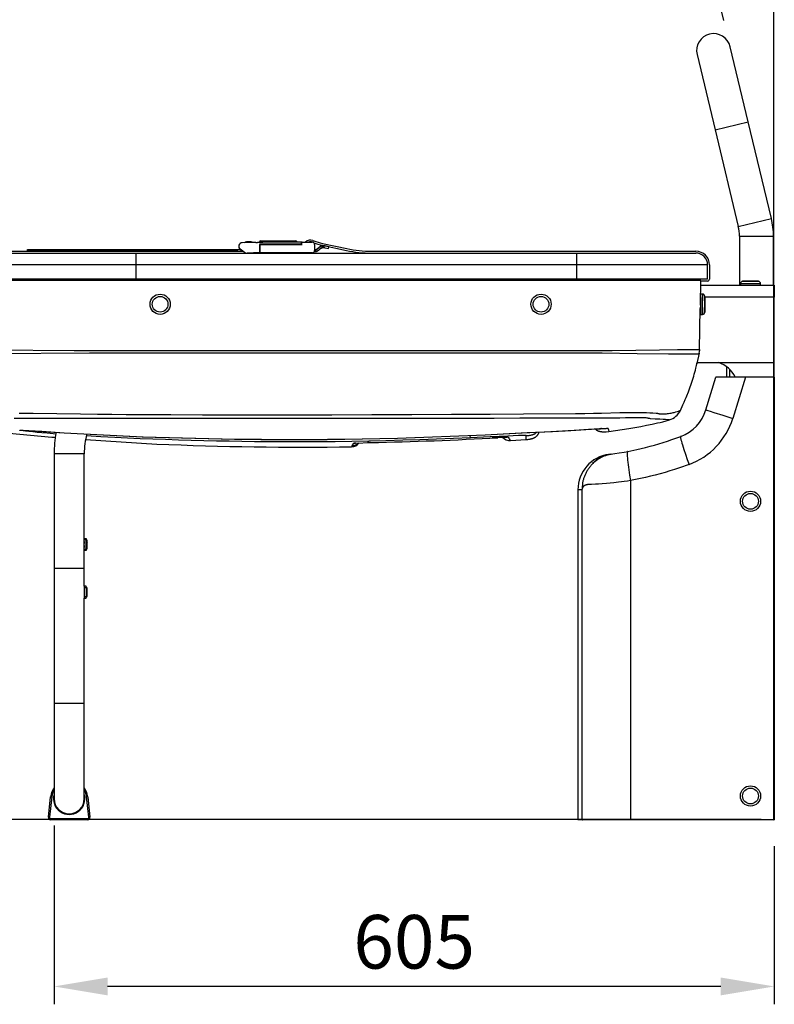
# Model space of a CAD drawing. Extents: x -3840 to 2000, y -300 to 3403.
# Drawn here: x 1266 to 1900, y -155 to 672 of the extents above; entities that cross this region are included whole.
import ezdxf

# ---------------------------------------------------------------- set-up
doc = ezdxf.new("R2010")
doc.units = 0
doc.header["$MEASUREMENT"] = 0
doc.layers.get('DEFPOINTS').update_dxf_attribs({"linetype": 'CONTINUOUS'})
for name, color, linetype in [('DIMENSION_LINES$02_DIMENSI', 1, 'CONTINUOUS'), ('DIMENSION_LINES$03_LINES', 18, 'CONTINUOUS'), ('DIMENSION_LINES$04_SUB_LIN', 4, 'CONTINUOUS')]:
    doc.layers.add(name, color=color, linetype=linetype)
doc.styles.add('_ｭ_ｳ__ｰ繧ｴ繧ｷ繝_け', font='txt')
doc.dimstyles.new('1_15', dxfattribs={"dimtxt": 45, "dimasz": 45, "dimexe": 15, "dimexo": 22.5, "dimgap": 15, "dimtad": 1, "dimtoh": 1, "dimdec": 0, "dimzin": 1, "dimtxsty": '_ｭ_ｳ__ｰ繧ｴ繧ｷ繝_け', "dimcen": 0, "dimazin": 3, "dimtfac": 1, "dimtdec": 4, "dimtix": 1, "dimtmove": 0, "dimatfit": 3, "dimtolj": 1, "dimtzin": 1})

# ---------------------------------------------------------------- blocks, each defined once
blk = doc.blocks.new('*D3')
at = {"layer": 'DEFPOINTS', "color": 0}
for p in [(1869.4, 881.06), (1899.69, 882.25), (1862.91, 649.34), (1899.69, 496.07)]:
    blk.add_point(p, dxfattribs=at)
at = {"layer": 'DIMENSION_LINES$02_DIMENSI', "color": 0}
for p, q in [((1899.69, 904.75), (1899.69, 897.25)), ((1857.65, 671.22), (1806.06, 886.18))]:
    blk.add_line(p, q, dxfattribs=at)
blk.add_arc((1899.69, 496.07), 386.18, 96.68014, 96.81559, dxfattribs=at)
for points in [[(1852.54, 886.91), (1855.18, 872.14), (1809.56, 871.59)], [(1855.2, 872.14), (1854.33, 887.12), (1899.69, 882.25)]]:
    blk.add_solid(points, dxfattribs=at)
at = {"layer": 'DIMENSION_LINES$02_DIMENSI', "color": 0, "insert": (1849.78, 917.88), "char_height": 45, "attachment_point": 5, "rotation": 6.74787, "style": '_ｭ_ｳ__ｰ繧ｴ繧ｷ繝_け'}
blk.add_mtext('\\A1;13%%d', dxfattribs=at)
blk = doc.blocks.new('*D30')
at = {"layer": 'DEFPOINTS', "color": 0}
for p in [(1900, 750), (1900, 750), (1164, 466)]:
    blk.add_point(p, dxfattribs=at)
at = {"layer": 'DIMENSION_LINES$02_DIMENSI', "color": 0}
for p, q in [((1900, 772.5), (1900, 765)), ((1164, 488.5), (1164, 765)), ((1209, 750), (1855, 750))]:
    blk.add_line(p, q, dxfattribs=at)
for points in [[(1209, 757.5), (1209, 742.5), (1164, 750)], [(1855, 742.5), (1855, 757.5), (1900, 750)]]:
    blk.add_solid(points, dxfattribs=at)
at = {"layer": 'DIMENSION_LINES$02_DIMENSI', "color": 0, "insert": (1532, 787.5), "char_height": 45, "attachment_point": 5, "style": '_ｭ_ｳ__ｰ繧ｴ繧ｷ繝_け'}
blk.add_mtext('\\A1;740', dxfattribs=at)
blk = doc.blocks.new('*D31')
at = {"layer": 'DEFPOINTS', "color": 0}
for p in [(1294.89, 17.69), (1900, 0.3), (1294.89, -140)]:
    blk.add_point(p, dxfattribs=at)
at = {"layer": 'DIMENSION_LINES$02_DIMENSI', "color": 0}
for p, q in [((1294.89, -4.81), (1294.89, -155)), ((1900, -22.2), (1900, -155)), ((1855, -140), (1339.89, -140))]:
    blk.add_line(p, q, dxfattribs=at)
for points in [[(1339.89, -132.5), (1339.89, -147.5), (1294.89, -140)], [(1855, -147.5), (1855, -132.5), (1900, -140)]]:
    blk.add_solid(points, dxfattribs=at)
at = {"layer": 'DIMENSION_LINES$02_DIMENSI', "color": 0, "insert": (1597.44, -102.5), "char_height": 45, "attachment_point": 5, "style": '_ｭ_ｳ__ｰ繧ｴ繧ｷ繝_け'}
blk.add_mtext('\\A1;605', dxfattribs=at)

msp = doc.modelspace()

# ---------------------------------------------------------------- linework, layer by layer
at = {"layer": 'DIMENSION_LINES$03_LINES'}
for p, q in [((1899.69, 20.72), (1899.69, 1100)), ((1878.07, 586.13), (1862.91, 649.34)), ((1835.09, 642.66), (1850.26, 579.46)), ((1850.26, 579.46), (1869.71, 498.42)), ((1897.52, 505.09), (1878.07, 586.13)), ((1870.7, 490.08), (1870.7, 449)), ((1899.3, 449), (1899.3, 490.08)), ((1460.36, 485.37), (1456.7, 485.37)), ((1457, 485.19), (1457, 485.19)), ((1459, 485.19), (1459, 485.19)), ((1464.46, 484.91), (1465.68, 484.93)), ((1467.5, 484.96), (1467.5, 485.19)), ((1502.3, 483.39), (1467.56, 483.39)), ((1467.8, 483.39), (1467.8, 477.19)), ((1467.8, 477.19), (1467.8, 483.19)), ((1467.8, 483.19), (1503.3, 483.19)), ((1468.5, 486.19), (1469.5, 486.19)), ((1469.5, 486.19), (1497, 486.19)), ((1497, 486.19), (1498, 486.19)), ((1502.8, 484.19), (1502.8, 484.69)), ((1502.8, 484.68), (1502.8, 484.18)), ((1502.8, 483.19), (1502.8, 484.19)), ((1502.8, 484.18), (1502.8, 483.89)), ((1503.3, 485.19), (1511.8, 485.19)), ((1512.37, 486.58), (1513.01, 486.31)), ((1513.8, 483.19), (1513.8, 478.19)), ((1520.08, 482.65), (1540.62, 478.23)), ((1522.38, 480.52), (1525.52, 479.84)), ((1525.84, 481.31), (1522.7, 481.98)), ((1525.52, 479.84), (1525.84, 481.31)), ((1174, 477.5), (1453.68, 477.5)), ((1174, 476), (1364, 476)), ((1272.59, 477.6), (1272.59, 479.1)), ((1272.59, 479.1), (1449.64, 479.1)), ((1449.64, 477.6), (1272.59, 477.6)), ((1364, 476), (1734, 476)), ((1454.72, 476.75), (1451.25, 479.25)), ((1467.8, 477.19), (1467.8, 476.19)), ((1467.8, 476.19), (1467.8, 477.19)), ((1511.8, 476.19), (1467.8, 476.19)), ((1734, 476), (1834, 476)), ((1844, 454), (1844, 466)), ((1845.5, 466), (1845.5, 454)), ((1364, 454), (1164, 454)), ((1278, 453), (1278, 454)), ((1734, 454), (1364, 454)), ((1389, 453), (1389, 454)), ((1439, 453), (1439, 454)), ((1499, 453), (1499, 454)), ((1579, 454), (1579, 453)), ((1619, 453), (1619, 454)), ((1629, 453), (1629, 454)), ((1679, 453), (1679, 454)), ((1700.5, 453), (1700.5, 454)), ((1844, 454), (1734, 454)), ((1750.5, 454), (1750.5, 453)), ((1793, 453), (1793, 454)), ((1795, 453), (1795, 454)), ((1813, 453), (1813, 454)), ((1837.89, 432.34), (1838.25, 453)), ((1838.18, 449), (1900, 449)), ((1844, 452.5), (1838.24, 452.5)), ((1871.5, 450.32), (1871.5, 449)), ((1888.5, 449), (1888.5, 450.32)), ((1900, 449), (1900, 439)), ((1838, 438.78), (1838, 424.5)), ((1839.32, 441.5), (1838.05, 441.5)), ((1839.62, 441.5), (1839.32, 441.5)), ((1900, 384.3), (1900, 439)), ((1837.89, 432.34), (1837.84, 429.5)), ((1838, 436.3), (1837.96, 436.26)), ((1837.24, 394.95), (1837.84, 429.32)), ((1837.85, 429.85), (1838, 429.7)), ((1838, 424.5), (1839.32, 424.5)), ((1839.32, 424.5), (1839.62, 424.5)), ((1836.98, 391.98), (1834.77, 383.3)), ((1837.22, 394.13), (1837.22, 394.01)), ((1834.68, 383), (1834.77, 383.3)), ((1834.68, 383), (1834.91, 383)), ((1834.99, 383.3), (1834.91, 383)), ((1834.94, 384), (1899.7, 384)), ((1834.99, 383.3), (1835.15, 384)), ((1860, 372), (1860, 380.5)), ((1900, 371.7), (1900, 384.3)), ((1842.58, 344.44), (1850.94, 371.79)), ((1851.22, 372), (1875.9, 372)), ((1875.9, 372), (1899.7, 372)), ((1900, 371.7), (1900, 0.3)), ((1272.5, 326.96), (1303.41, 325.05)), ((1657.07, 323.36), (1657.06, 323.35)), ((1702.4, 325.6), (1746.46, 328.06)), ((1321.37, 319.42), (1381.23, 315.62)), ((1548.07, 316.46), (1560.68, 316.86)), ((1560.68, 316.86), (1558.25, 316.8)), ((1671.93, 321.12), (1662.89, 320.68)), ((1667.81, 320.95), (1675.52, 321.3)), ((1678.36, 318.49), (1691.44, 319.42)), ((1294.89, 307.45), (1294.89, 211.19)), ((1320.29, 236.19), (1320.29, 307.45)), ((1762.91, 307.17), (1764.22, 307.35)), ((1735, 277.2), (1735, 0.3)), ((1320.29, 233.19), (1320.2, 233.19)), ((1320.29, 236.19), (1321.89, 236.19)), ((1320.29, 235.19), (1320.29, 236.19)), ((1321.89, 235.19), (1320.29, 235.19)), ((1320.29, 227.19), (1320.29, 235.19)), ((1321.89, 236.19), (1321.89, 235.19)), ((1322.39, 235.19), (1321.89, 235.19)), ((1321.89, 227.19), (1321.89, 235.19)), ((1322.79, 234.49), (1322.39, 235.19)), ((1322.39, 233.65), (1322.39, 235.19)), ((1322.39, 227.19), (1322.39, 233.65)), ((1322.79, 233.23), (1322.79, 234.49)), ((1322.79, 227.88), (1322.79, 233.23)), ((1320.2, 229.19), (1320.29, 229.19)), ((1320.29, 227.19), (1321.89, 227.19)), ((1320.29, 226.19), (1320.29, 227.19)), ((1320.29, 211.19), (1320.29, 226.19)), ((1321.89, 226.19), (1320.29, 226.19)), ((1321.89, 227.19), (1322.39, 227.19)), ((1321.89, 227.19), (1321.89, 226.19)), ((1322.39, 227.19), (1322.79, 227.88)), ((1294.89, 211.19), (1294.89, 97.69)), ((1320.29, 211.19), (1294.89, 211.19)), ((1320.29, 196.19), (1320.29, 211.19)), ((1320.29, 193.19), (1320.25, 193.19)), ((1320.29, 196.19), (1320.29, 195.19)), ((1321.89, 196.19), (1320.29, 196.19)), ((1320.29, 195.19), (1320.29, 187.19)), ((1320.29, 195.19), (1321.89, 195.19)), ((1321.89, 195.19), (1321.89, 196.19)), ((1322.39, 195.19), (1321.89, 195.19)), ((1321.89, 195.19), (1321.89, 187.19)), ((1322.79, 194.49), (1322.39, 195.19)), ((1322.39, 189.94), (1322.39, 195.19)), ((1322.79, 190.16), (1322.79, 194.49)), ((1320.25, 189.19), (1320.29, 189.19)), ((1321.89, 187.19), (1320.29, 187.19)), ((1320.29, 187.19), (1320.29, 186.19)), ((1320.29, 97.69), (1320.29, 186.19)), ((1320.29, 186.19), (1321.89, 186.19)), ((1321.89, 187.19), (1322.39, 187.19)), ((1321.89, 186.19), (1321.89, 187.19)), ((1322.39, 187.19), (1322.39, 189.94)), ((1322.39, 187.19), (1322.79, 187.88)), ((1322.79, 187.88), (1322.79, 190.16)), ((1294.89, 97.69), (1294.89, 17.69)), ((1320.29, 17.69), (1320.29, 97.69)), ((1290.1, 2.21), (1291.98, 19.4)), ((1323.19, 19.4), (1325.08, 2.21)), ((1888.96, 0.3), (-1000, 0.3)), ((1738.76, 0), (1735.3, 0)), ((1779.29, 0), (1738.76, 0)), ((1899.7, 0), (1779.29, 0)), ((1900, 0), (1899.7, 0)), ((1900, 0.3), (1900, 0)), ((1323.09, -0.01), (1292.09, -0.01))]:
    msp.add_line(p, q, dxfattribs=at)
for points in [[(1522.38, 480.52), (1521.8, 480.6), (1521.6, 480.63), (1521.41, 480.64), (1521.31, 480.65), (1521.21, 480.65), (1521.12, 480.65), (1521.02, 480.65), (1520.92, 480.65), (1520.82, 480.64), (1520.75, 480.63), (1520.68, 480.63), (1520.61, 480.62), (1520.54, 480.61), (1520.47, 480.59), (1520.4, 480.58), (1520.33, 480.56), (1520.26, 480.55), (1520.19, 480.53), (1520.12, 480.51), (1520.05, 480.49), (1519.98, 480.47), (1519.92, 480.44), (1519.85, 480.42), (1519.78, 480.39), (1519.72, 480.36), (1519.65, 480.34), (1519.59, 480.31), (1519.46, 480.25), (1519.34, 480.18), (1519.22, 480.11), (1519.1, 480.04), (1518.98, 479.96), (1518.87, 479.88), (1518.76, 479.8), (1518.63, 479.71), (1518.5, 479.61), (1518.26, 479.41), (1517.2, 478.52), (1516.9, 478.28), (1516.74, 478.17), (1516.59, 478.06), (1516.4, 477.93), (1516.21, 477.81), (1516.11, 477.75), (1516.01, 477.7), (1515.91, 477.64), (1515.81, 477.59), (1515.71, 477.54), (1515.61, 477.5), (1515.51, 477.46), (1515.4, 477.42), (1515.35, 477.4), (1515.3, 477.38), (1515.24, 477.37), (1515.19, 477.35), (1515.14, 477.34), (1515.08, 477.33), (1515.03, 477.31), (1514.98, 477.3), (1514.9, 477.29), (1514.83, 477.28), (1514.75, 477.27), (1514.67, 477.27), (1514.6, 477.26), (1514.52, 477.26), (1514.37, 477.26), (1514.21, 477.26), (1513.74, 477.29)], [(1513.74, 477.29), (1514.21, 477.26), (1514.37, 477.26), (1514.52, 477.26), (1514.6, 477.26), (1514.67, 477.27), (1514.75, 477.27), (1514.83, 477.28), (1514.9, 477.29), (1514.98, 477.3), (1515.03, 477.31), (1515.08, 477.33), (1515.14, 477.34), (1515.19, 477.35), (1515.24, 477.37), (1515.3, 477.38), (1515.35, 477.4), (1515.4, 477.42), (1515.51, 477.46), (1515.61, 477.5), (1515.71, 477.54), (1515.81, 477.59), (1515.91, 477.64), (1516.01, 477.7), (1516.11, 477.75), (1516.21, 477.81), (1516.4, 477.93), (1516.59, 478.06), (1516.74, 478.17), (1516.9, 478.28), (1517.2, 478.52), (1518.26, 479.41), (1518.5, 479.61), (1518.63, 479.71), (1518.76, 479.8), (1518.87, 479.88), (1518.98, 479.96), (1519.1, 480.04), (1519.22, 480.11), (1519.34, 480.18), (1519.46, 480.25), (1519.59, 480.31), (1519.65, 480.34), (1519.72, 480.36), (1519.78, 480.39), (1519.85, 480.42), (1519.92, 480.44), (1519.98, 480.47), (1520.05, 480.49), (1520.12, 480.51), (1520.19, 480.53), (1520.26, 480.55), (1520.33, 480.56), (1520.4, 480.58), (1520.47, 480.59), (1520.54, 480.61), (1520.61, 480.62), (1520.68, 480.63), (1520.75, 480.63), (1520.82, 480.64), (1520.92, 480.65), (1521.02, 480.65), (1521.12, 480.65), (1521.21, 480.65), (1521.31, 480.65), (1521.41, 480.64), (1521.6, 480.63), (1521.8, 480.6), (1522.38, 480.52)], [(1522.7, 481.98), (1522.11, 482.06), (1521.82, 482.1), (1521.53, 482.12), (1521.38, 482.13), (1521.23, 482.14), (1521.09, 482.14), (1520.94, 482.14), (1520.8, 482.13), (1520.65, 482.13), (1520.51, 482.11), (1520.36, 482.1), (1520.25, 482.08), (1520.14, 482.06), (1520.02, 482.03), (1519.91, 482.01), (1519.8, 481.98), (1519.69, 481.95), (1519.58, 481.91), (1519.47, 481.88), (1519.36, 481.84), (1519.25, 481.79), (1519.14, 481.75), (1519.03, 481.7), (1518.93, 481.65), (1518.82, 481.6), (1518.72, 481.55), (1518.62, 481.49), (1518.53, 481.44), (1518.44, 481.39), (1518.26, 481.28), (1518.08, 481.16), (1517.91, 481.04), (1517.74, 480.91), (1517.57, 480.78), (1516.14, 479.6), (1515.91, 479.42), (1515.79, 479.34), (1515.67, 479.26), (1515.55, 479.18), (1515.42, 479.1), (1515.3, 479.03), (1515.18, 478.96), (1515.12, 478.93), (1515.06, 478.9), (1515, 478.87), (1514.94, 478.84), (1514.87, 478.82), (1514.81, 478.8), (1514.78, 478.79), (1514.75, 478.78), (1514.71, 478.77), (1514.68, 478.76), (1514.65, 478.75), (1514.62, 478.74), (1514.58, 478.74), (1514.55, 478.73), (1514.52, 478.73), (1514.49, 478.72), (1514.45, 478.72), (1514.42, 478.72), (1514.37, 478.71), (1514.33, 478.71), (1514.28, 478.71), (1514.24, 478.71), (1514.05, 478.72)], [(1514.05, 478.72), (1514.24, 478.71), (1514.28, 478.71), (1514.33, 478.71), (1514.37, 478.71), (1514.42, 478.72), (1514.45, 478.72), (1514.49, 478.72), (1514.52, 478.73), (1514.55, 478.73), (1514.58, 478.74), (1514.62, 478.74), (1514.65, 478.75), (1514.68, 478.76), (1514.71, 478.77), (1514.75, 478.78), (1514.78, 478.79), (1514.81, 478.8), (1514.87, 478.82), (1514.94, 478.84), (1515, 478.87), (1515.06, 478.9), (1515.12, 478.93), (1515.18, 478.96), (1515.3, 479.03), (1515.42, 479.1), (1515.55, 479.18), (1515.67, 479.26), (1515.79, 479.34), (1515.91, 479.42), (1516.14, 479.6), (1517.57, 480.78), (1517.74, 480.91), (1517.91, 481.04), (1518.08, 481.16), (1518.26, 481.28), (1518.44, 481.39), (1518.53, 481.44), (1518.62, 481.49), (1518.72, 481.55), (1518.82, 481.6), (1518.93, 481.65), (1519.03, 481.7), (1519.14, 481.75), (1519.25, 481.79), (1519.36, 481.84), (1519.47, 481.88), (1519.58, 481.91), (1519.69, 481.95), (1519.8, 481.98), (1519.91, 482.01), (1520.02, 482.03), (1520.14, 482.06), (1520.25, 482.08), (1520.36, 482.1), (1520.51, 482.11), (1520.65, 482.13), (1520.8, 482.13), (1520.94, 482.14), (1521.09, 482.14), (1521.23, 482.14), (1521.38, 482.13), (1521.53, 482.12), (1521.82, 482.1), (1522.11, 482.06), (1522.7, 481.98)], [(1838.25, 453), (1838.25, 453), (1838.25, 453), (1838.27, 453), (1838.27, 453), (1169.75, 453), (1169.75, 453), (1169.75, 453), (1169.75, 453), (1169.75, 453), (1169.75, 453), (1169.75, 453)], [(1242.39, 394.7), (1311.89, 394.24), (1337.73, 394.11), (1364.21, 394.04), (1736.96, 394.04), (1746.06, 394.09), (1763.88, 394.27), (1803.65, 394.78), (1818.75, 394.93), (1824.82, 394.97), (1829.71, 394.98), (1835.63, 394.95), (1837.18, 394.92), (1837.2, 394.92), (1837.21, 394.92), (1837.22, 394.92), (1837.22, 394.92), (1837.22, 394.92), (1837.23, 394.92), (1837.23, 394.92), (1837.23, 394.92), (1837.23, 394.92), (1837.23, 394.92), (1837.23, 394.92), (1837.24, 394.92), (1837.24, 394.92), (1837.24, 394.91), (1837.24, 394.91), (1837.24, 394.91), (1837.24, 394.91), (1837.24, 394.91), (1837.24, 394.91), (1837.24, 394.91), (1837.24, 394.91), (1837.24, 394.91), (1837.24, 394.91), (1837.24, 394.91), (1837.24, 394.91), (1837.24, 394.91), (1837.24, 394.91), (1837.24, 394.91), (1837.24, 394.91), (1837.24, 394.91), (1837.24, 394.91), (1837.25, 394.91), (1837.25, 394.91), (1837.25, 394.91), (1837.25, 394.91), (1837.25, 394.91), (1837.25, 394.91), (1837.25, 394.91), (1837.25, 394.91), (1837.25, 394.91), (1837.25, 394.91), (1837.25, 394.91), (1837.25, 394.91), (1837.25, 394.91), (1837.25, 394.91), (1837.25, 394.91), (1837.25, 394.91), (1837.25, 394.91), (1837.25, 394.91), (1837.25, 394.91), (1837.25, 394.91), (1837.25, 394.9), (1837.25, 394.9), (1837.25, 394.9), (1837.25, 394.9), (1837.25, 394.9), (1837.25, 394.9), (1837.25, 394.9), (1837.25, 394.9), (1837.25, 394.9), (1837.25, 394.9), (1837.25, 394.9), (1837.25, 394.9), (1837.25, 394.9), (1837.25, 394.9), (1837.25, 394.9), (1837.25, 394.9), (1837.25, 394.9), (1837.25, 394.9), (1837.25, 394.9), (1837.25, 394.9), (1837.25, 394.9), (1837.25, 394.9), (1837.25, 394.9), (1837.25, 394.9), (1837.25, 394.9), (1837.24, 394.89), (1837.24, 394.89), (1837.24, 394.89), (1837.24, 394.88), (1837.24, 394.88), (1837.24, 394.88), (1837.24, 394.88), (1837.24, 394.88), (1837.23, 394.88), (1837.23, 394.88), (1837.23, 394.88), (1837.23, 394.88), (1837.23, 394.87), (1837.23, 394.87), (1837.23, 394.87), (1837.23, 394.87), (1837.23, 394.87), (1837.23, 394.87), (1837.23, 394.87), (1837.23, 394.87), (1837.23, 394.87), (1837.23, 394.87), (1837.23, 394.87), (1837.23, 394.87), (1837.23, 394.87), (1837.23, 394.86), (1837.23, 394.86), (1837.23, 394.86), (1837.23, 394.86), (1837.23, 394.86), (1837.23, 394.86), (1837.23, 394.86), (1837.23, 394.86), (1837.23, 394.84), (1837.23, 394.84), (1837.24, 394.84), (1837.24, 394.84), (1837.24, 394.84), (1837.24, 394.83), (1837.24, 394.83), (1837.24, 394.83), (1837.24, 394.82), (1837.23, 394.8), (1837.23, 394.61), (1837.23, 394.48)], [(1836.98, 391.98), (1836.94, 391.9), (1836.92, 391.85), (1836.89, 391.8), (1836.86, 391.75), (1836.83, 391.7), (1836.8, 391.64), (1836.76, 391.58), (1836.71, 391.52), (1836.67, 391.45), (1836.62, 391.38), (1836.56, 391.31), (1836.5, 391.24), (1836.5, 391.24), (1836.5, 391.24), (1836.5, 391.23), (1836.49, 391.23), (1836.49, 391.23), (1836.49, 391.23), (1836.49, 391.23), (1836.48, 391.22), (1836.48, 391.22), (1836.47, 391.21), (1836.47, 391.21), (1836.47, 391.21), (1836.47, 391.21), (1836.47, 391.21), (1836.47, 391.21), (1836.47, 391.21), (1836.47, 391.21), (1836.47, 391.21), (1836.47, 391.21), (1836.47, 391.21), (1836.47, 391.21), (1836.47, 391.21), (1836.47, 391.21), (1836.47, 391.2), (1836.47, 391.2), (1836.46, 391.2), (1836.46, 391.2), (1836.46, 391.2), (1836.46, 391.2), (1836.46, 391.2), (1836.46, 391.2), (1836.46, 391.2), (1836.46, 391.2), (1836.46, 391.2), (1836.46, 391.2), (1836.46, 391.2), (1836.46, 391.2), (1836.46, 391.2), (1836.46, 391.2), (1836.46, 391.2), (1836.46, 391.2), (1836.46, 391.19), (1836.46, 391.19), (1836.46, 391.19), (1836.46, 391.19), (1836.46, 391.19), (1836.46, 391.19), (1836.46, 391.19), (1836.46, 391.19), (1836.46, 391.19), (1836.46, 391.19), (1836.46, 391.19), (1836.46, 391.19), (1836.46, 391.19), (1836.46, 391.19), (1836.46, 391.18), (1836.46, 391.18), (1836.46, 391.18), (1836.46, 391.18), (1836.46, 391.18), (1836.46, 391.18), (1836.46, 391.18), (1836.46, 391.18), (1836.46, 391.18), (1836.46, 391.18), (1836.46, 391.18), (1836.46, 391.18), (1836.46, 391.18), (1836.46, 391.18), (1836.46, 391.18), (1836.46, 391.18), (1836.46, 391.18), (1836.46, 391.18), (1836.46, 391.18), (1836.46, 391.18), (1836.46, 391.18), (1836.46, 391.18), (1836.46, 391.18), (1836.46, 391.18), (1836.46, 391.18), (1836.46, 391.18), (1836.46, 391.18), (1836.46, 391.18), (1836.46, 391.18), (1836.46, 391.18), (1836.46, 391.18), (1836.46, 391.18), (1836.46, 391.18), (1836.46, 391.18), (1836.46, 391.18), (1836.45, 391.18), (1836.45, 391.18), (1836.45, 391.18), (1836.45, 391.18), (1836.45, 391.17), (1836.45, 391.17), (1836.45, 391.17), (1836.45, 391.17), (1836.45, 391.17), (1836.45, 391.17), (1836.44, 391.17), (1836.44, 391.17), (1836.44, 391.17), (1836.43, 391.17), (1836.43, 391.17), (1836.42, 391.17), (1836.41, 391.17), (1836.4, 391.17), (1836.37, 391.17), (1832.6, 391.14), (1824.09, 391.14), (1811.13, 391.22), (1784.79, 391.49), (1755.46, 391.81), (1738.41, 391.92), (1667.03, 391.93), (1363.79, 391.93), (1350.98, 391.91), (1324.73, 391.81), (1242.79, 391.35)], [(1821.06, 343.88), (1823.19, 348.4), (1824.23, 350.68), (1825.23, 352.97), (1825.9, 354.57), (1826.55, 356.17), (1827.8, 359.41), (1828.98, 362.68), (1830.13, 365.97), (1831.22, 369.26), (1832.27, 372.57), (1832.76, 374.23), (1833.24, 375.9), (1833.69, 377.59), (1834.11, 379.28), (1834.66, 381.63), (1835.18, 384)], [(1760.87, 326.24), (1766.71, 327.02), (1772.18, 327.81), (1777.64, 328.66), (1782.8, 329.51), (1787.94, 330.43), (1792.74, 331.35), (1797.52, 332.33), (1799.71, 332.8), (1801.89, 333.3), (1804.07, 333.82), (1806.23, 334.37), (1809.05, 335.15), (1811.85, 335.96)], [(1303.39, 325.05), (1325.18, 323.79), (1336.08, 323.2), (1346.98, 322.66), (1357.97, 322.18), (1368.96, 321.76), (1379.95, 321.38), (1390.94, 321.04), (1402.04, 320.72), (1413.14, 320.43), (1424.24, 320.18), (1435.34, 319.96), (1446.46, 319.77), (1457.59, 319.62), (1468.71, 319.51), (1479.83, 319.44), (1494.63, 319.4), (1509.43, 319.43), (1524.23, 319.53), (1539.03, 319.69), (1553.8, 319.91), (1568.56, 320.2), (1583.32, 320.56), (1598.08, 321), (1612.83, 321.51), (1627.58, 322.08), (1657.07, 323.33)], [(1657.06, 323.37), (1692.33, 325.15), (1713.62, 326.21), (1728.94, 327.05), (1749.89, 328.26), (1754, 328.48), (1754.04, 328.48), (1754.06, 328.48), (1754.07, 328.48), (1754.07, 328.48), (1754.08, 328.48), (1754.08, 328.49), (1754.09, 328.49), (1754.09, 328.49), (1754.09, 328.49), (1754.09, 328.49), (1754.09, 328.49), (1754.09, 328.49), (1754.09, 328.49), (1754.09, 328.49), (1754.09, 328.49), (1754.09, 328.49), (1754.1, 328.49), (1754.1, 328.49), (1754.1, 328.49), (1754.1, 328.49), (1754.1, 328.49), (1754.1, 328.49), (1754.1, 328.49), (1754.1, 328.49), (1754.1, 328.49), (1754.1, 328.49), (1754.1, 328.49), (1754.1, 328.49), (1754.1, 328.49), (1754.1, 328.49), (1754.1, 328.49), (1754.1, 328.49), (1754.1, 328.49), (1754.1, 328.49), (1754.1, 328.49), (1754.1, 328.49), (1754.1, 328.49), (1754.1, 328.49), (1754.1, 328.49), (1754.1, 328.49), (1754.1, 328.49), (1754.1, 328.49), (1754.1, 328.49), (1754.1, 328.49), (1754.1, 328.49), (1754.1, 328.49), (1754.1, 328.49), (1754.1, 328.49), (1754.1, 328.49), (1754.1, 328.49), (1754.1, 328.49), (1754.1, 328.49), (1754.1, 328.49), (1754.1, 328.49), (1754.1, 328.49), (1754.1, 328.49), (1754.1, 328.5), (1754.1, 328.5), (1754.1, 328.5), (1754.1, 328.5), (1754.1, 328.5), (1754.1, 328.5), (1754.1, 328.5), (1754.1, 328.5), (1754.1, 328.5), (1754.1, 328.5), (1754.1, 328.5), (1754.1, 328.5), (1754.1, 328.5), (1754.1, 328.5), (1754.1, 328.5), (1754.1, 328.5), (1754.09, 328.5), (1754.09, 328.5), (1754.09, 328.5), (1754.09, 328.5)], [(1691.43, 319.39), (1692.99, 319.52), (1693.77, 319.61), (1694.16, 319.66), (1694.55, 319.72), (1694.86, 319.78), (1695.17, 319.84), (1695.49, 319.9), (1695.8, 319.98), (1696.11, 320.06), (1696.42, 320.15), (1696.72, 320.24), (1697.02, 320.34), (1697.25, 320.43), (1697.47, 320.51), (1697.69, 320.6), (1697.91, 320.7), (1698.12, 320.8), (1698.33, 320.9), (1698.55, 321.01), (1698.75, 321.13), (1698.9, 321.21), (1699.04, 321.3), (1699.19, 321.39), (1699.33, 321.49), (1699.47, 321.58), (1699.6, 321.68), (1699.74, 321.78), (1699.87, 321.89), (1700.03, 322.02), (1700.19, 322.16), (1700.34, 322.31), (1700.49, 322.46), (1700.64, 322.61), (1700.79, 322.77), (1700.93, 322.93), (1701.06, 323.09), (1701.25, 323.32), (1701.43, 323.55), (1701.51, 323.68), (1701.6, 323.8), (1701.68, 323.92), (1701.76, 324.04), (1701.83, 324.17), (1701.9, 324.3), (1701.97, 324.43), (1702.04, 324.56), (1702.1, 324.69), (1702.15, 324.82), (1702.21, 324.96), (1702.26, 325.1), (1702.3, 325.22), (1702.4, 325.6)], [(1749.59, 328.24), (1750.08, 327.8), (1750.2, 327.7), (1750.32, 327.6), (1750.45, 327.5), (1750.58, 327.4), (1750.72, 327.31), (1750.86, 327.22), (1751, 327.13), (1751.14, 327.05), (1751.29, 326.97), (1751.44, 326.9), (1751.59, 326.83), (1751.74, 326.76), (1751.9, 326.7), (1752.05, 326.64), (1752.21, 326.58), (1752.37, 326.52), (1752.69, 326.42), (1753.01, 326.33), (1753.22, 326.27), (1753.44, 326.22), (1753.88, 326.13), (1754.32, 326.05), (1754.76, 325.99), (1755.2, 325.94), (1755.64, 325.9), (1756.09, 325.88), (1756.53, 325.87), (1757.07, 325.87), (1757.62, 325.89), (1758.16, 325.93), (1758.7, 325.97), (1760.87, 326.22)], [(1776.91, 309.46), (1784.4, 311.04), (1788.14, 311.87), (1791.87, 312.75), (1795.6, 313.69), (1799.32, 314.69), (1803.02, 315.76), (1806.7, 316.89), (1810.37, 318.08), (1814.04, 319.33), (1821.34, 321.88)], [(1762.91, 307.17), (1762.68, 307.14), (1762.68, 307.14), (1765.93, 307.6), (1769.65, 308.18), (1773.84, 308.9), (1776.91, 309.46)]]:
    msp.add_lwpolyline(points, dxfattribs=at)
msp.add_lwpolyline([(1520.39, 484.12), (1540.94, 479.7, 0.052984), (1561.64, 477.5), (1834, 477.5)], format="xyb", dxfattribs=at)
msp.add_polyline3d([(1735, 0.3, 0), (1735, 0.3, 0), (1735, 0.3, 0), (1735, 0.3, 0)], dxfattribs=at)
for centre in [(1384, 433), (1704, 433), (1880, 267.5), (1880, 20)]:
    msp.add_circle(centre, 8.5, dxfattribs=at)
for centre, radius, start, end in [((1849, 646), 14.3, 13.49573, 193.49573), ((1835, 490.08), 64.3, 0, 13.49573), ((1835, 490.08), 35.7, 0, 13.49573), ((1453, 481.69), 3, 91.28546, 234.24399), ((1497.8, -1514.81), 2000, 90.95512, 91.28546), ((1456.7, 482.17), 3.2, 90, 126.9223), ((1460.36, 482.23), 3.14, 57.25123, 90), ((1497.83, -1519.07), 2004.26, 89.87216, 90.91894), ((1468.5, 485.19), 1, 90, 180), ((1498, 485.19), 1, 0, 90), ((1502.3, 484.68), 0.5, 0, 89.87105), ((1502.3, 483.89), 0.5, 270, 0), ((1503.3, 484.69), 0.5, 90, 180), ((1510.29, 481.48), 5.5, 67.86819, 137.64773), ((1510.29, 481.48), 4, 67.86819, 112.13181), ((1511.8, 483.19), 2, 0, 90), ((1530.79, 532.51), 49.5, 248.95133, 257.86827), ((1530.79, 532.51), 51, 249.76944, 257.86827), ((1449.64, 482.64), 3.54, 270, 293.72245), ((1449.64, 482.64), 5.04, 270, 303.23536), ((1453.69, 481.9), 5.9, 270, 288.26958), ((1457.05, 480), 4, 234.24399, 271.17014), ((1497.8, -1514.81), 1991.23, 90.86326, 91.17014), ((1511.8, 478.19), 2, 270, 0), ((1561.64, 576), 100, 257.86827, 270), ((1834, 466), 11.5, 360, 90), ((1834, 466), 10, 0, 90), ((1844, 454), 1.5, 269.99999, 0), ((1873.5, 450.32), 2, 93.1283, 180), ((1880, 331.39), 121.11, 86.8717, 93.1283), ((1886.5, 450.32), 2, 0, 86.8717), ((1839.32, 439.5), 2, 3.1283, 90), ((1839.62, 439.5), 2, 3.1283, 90), ((1720.39, 433), 121.11, 356.8717, 3.1283), ((1720.69, 433), 121.11, 356.8717, 3.1283), ((1839.32, 426.5), 2, 270, 356.8717), ((1839.62, 426.5), 2, 270, 356.8717), ((1829.22, 393.94), 8, 345.8286, 0.46918), ((1845, 360.5), 25, 27.5942, 70.05156), ((1899.7, 384.3), 0.3, 270.05785, 359.94073), ((1851.22, 371.7), 0.3, 90.0067, 162.99918), ((1899.7, 371.7), 0.3, 0, 90), ((1807.62, 350.3), 15, 286.44115, 334.49335), ((1809.1, 354.68), 35, 290.45529, 342.99995), ((1398.83, 1730.09), 1412.58, 263.88095, 265.82482), ((1387.59, 307.45), 92.7, 168.8493, 180), ((1387.59, 307.45), 67.3, 165.72665, 180), ((1503.5, 3185.53), 2872.51, 267.56032, 270.82397), ((1544.7, 321.26), 7.93, 270.80621, 323.98612), ((1549.46, 296.54), 19.95, 93.11411, 94.75945), ((1501.79, 3260.56), 2944.3, 271.14608, 273.23256), ((1677.86, 326.43), 7.96, 221.43783, 273.60355), ((1765, 277.18), 30, 97.43929, 180.00006), ((1766.51, 280.8), 26.62, 97.77046, 136.18288), ((1753.1, 372.35), 65.91, 277.09681, 278.15434), ((1332.74, 231.19), 12.7, 168.78728, 191.31734), ((1332.79, 191.19), 12.7, 169.92837, 190.20148), ((1307.59, 17.69), 15.7, 143.99027, 173.75443), ((1307.59, 17.69), 15.7, 6.24557, 36.00973), ((1307.59, 17.69), 12.7, 180, 0), ((1292.09, 1.99), 2, 173.75443, 270), ((1323.09, 1.99), 2, 270, 6.24557), ((1735.3, 0.3), 0.3, 179.98216, 270), ((1899.7, 0.3), 0.3, 270, 0)]:
    msp.add_arc(centre, radius, start, end, dxfattribs=at)
at = {"layer": 'DIMENSION_LINES$04_SUB_LIN'}
for p, q in [((1850.26, 579.46), (1878.07, 586.13)), ((1869.71, 498.42), (1897.52, 505.09)), ((1870.7, 490.08), (1899.3, 490.08)), ((1364, 466), (1364, 476)), ((1734, 466), (1734, 476)), ((1364, 466), (1164, 466)), ((1364, 454), (1364, 466)), ((1734, 466), (1364, 466)), ((1734, 454), (1734, 466)), ((1844, 466), (1734, 466)), ((1276, 453), (1276, 454)), ((1501, 454), (1501, 453)), ((1577, 453), (1577, 454)), ((1702.5, 454), (1702.5, 453)), ((1748.5, 453), (1748.5, 454)), ((1871.5, 450.32), (1888.5, 450.32)), ((1873.39, 452.32), (1886.61, 452.32)), ((1839.32, 441.5), (1839.32, 424.5)), ((1839.62, 441.5), (1839.62, 441.48)), ((1841.32, 439.61), (1841.32, 426.39)), ((1841.62, 439.61), (1841.62, 435.5)), ((1900, 439), (1841.65, 439)), ((1841.62, 435.5), (1841.62, 426.39)), ((1839.62, 424.52), (1839.62, 424.5)), ((1834.77, 383.3), (1834.99, 383.3)), ((1862.3, 378.55), (1862.3, 372)), ((1875.89, 371.7), (1850.94, 371.79)), ((1875.89, 371.7), (1865.19, 337.14)), ((1875.9, 372), (1875.89, 371.7)), ((1899.69, 371.7), (1875.89, 371.7)), ((1899.69, 0.3), (1899.69, 371.7)), ((1900, 371.7), (1899.69, 371.7)), ((1303.31, 325.09), (1303.39, 325.08)), ((1644.72, 320.87), (1644.6, 322.83)), ((1657.07, 323.37), (1657.07, 323.36)), ((1760.48, 328.69), (1760.87, 326.22)), ((1545.33, 314.2), (1546.76, 316.33)), ((1546.76, 316.33), (1548.07, 316.46)), ((1547.81, 316.41), (1546.76, 316.33)), ((1320.29, 307.45), (1294.89, 307.45)), ((1779.26, 284.9), (1779.26, 0.3)), ((1738.46, 0.3), (1738.46, 277.65)), ((1320.1, 232.42), (1320.29, 232.42)), ((1321.89, 233.65), (1322.39, 233.65)), ((1322.39, 233.65), (1322.79, 233.23)), ((1320.1, 190.57), (1320.29, 190.57)), ((1321.89, 189.94), (1322.39, 189.94)), ((1322.39, 189.94), (1322.79, 190.16)), ((1320.29, 97.69), (1294.89, 97.69)), ((1292.97, 19.29), (1291.09, 2.1)), ((1291.98, 19.4), (1292.97, 19.29)), ((1323.19, 19.4), (1322.2, 19.29)), ((1324.08, 2.1), (1322.2, 19.29)), ((1290.1, 2.21), (1291.09, 2.1)), ((1292.09, -0.01), (1292.09, 0.99)), ((1292.09, 0.99), (1323.09, 0.99)), ((1323.09, -0.01), (1323.09, 0.99)), ((1325.08, 2.21), (1324.08, 2.1)), ((1735, 0.3), (1738.46, 0.3)), ((1738.46, 0.3), (1779.26, 0.3)), ((1779.26, 0.3), (1899.69, 0.3)), ((1779.26, 0.3), (1779.29, 0)), ((1900, 0.3), (1899.69, 0.3))]:
    msp.add_line(p, q, dxfattribs=at)
for points in [[(1265.47, 341.62), (1277.36, 341.47), (1317.11, 340.89), (1331.48, 340.72), (1343.29, 340.6), (1355.37, 340.51), (1367.67, 340.44), (1393.03, 340.34), (1419.47, 340.26), (1446.66, 340.2), (1474.1, 340.18), (1501.28, 340.18), (1528.26, 340.21), (1561.77, 340.29), (1595.41, 340.4), (1628.75, 340.55), (1661.4, 340.73), (1689.34, 340.92), (1732.9, 341.25), (1740.75, 341.33), (1748.03, 341.45), (1754.87, 341.6), (1770.11, 342.01), (1776.86, 342.14), (1779.98, 342.17), (1782.93, 342.17), (1785.67, 342.15), (1788.22, 342.11), (1792.72, 341.98), (1795.56, 341.87), (1797.94, 341.75), (1800.61, 341.58), (1800.93, 341.55), (1801.2, 341.52), (1801.37, 341.5), (1801.51, 341.48), (1801.63, 341.46), (1801.73, 341.44), (1801.82, 341.42), (1801.89, 341.4), (1802.25, 341.29), (1802.35, 341.26), (1802.45, 341.23), (1802.56, 341.2), (1802.68, 341.18), (1802.91, 341.13), (1803.14, 341.09), (1803.38, 341.05), (1803.62, 341.02), (1803.86, 340.99), (1804.35, 340.95), (1804.71, 340.92), (1805.08, 340.9), (1805.82, 340.88), (1806.57, 340.88), (1807.3, 340.91), (1808.04, 340.94), (1808.76, 341), (1809.47, 341.06), (1810.16, 341.14), (1811.24, 341.28), (1812.27, 341.44), (1813.25, 341.62), (1814.18, 341.8), (1815.05, 342), (1815.87, 342.19), (1817.32, 342.58), (1818.53, 342.94), (1819.5, 343.26), (1820.76, 343.7), (1821.16, 343.84)], [(1842.58, 344.44), (1842.63, 344.41), (1842.66, 344.39), (1842.7, 344.37), (1842.74, 344.35), (1842.79, 344.33), (1842.86, 344.3), (1842.93, 344.27), (1843.14, 344.18), (1844.12, 343.83), (1846.19, 343.13), (1849.09, 342.18), (1856.73, 339.76), (1865.19, 337.14)], [(1811.86, 335.91), (1811.67, 335.93), (1811.1, 335.98), (1810.11, 336.05), (1808.66, 336.15), (1806.68, 336.26), (1803.76, 336.37), (1799.95, 336.53), (1795.97, 336.86), (1795.56, 336.92), (1795.15, 336.98), (1794.74, 337.05), (1794.33, 337.13), (1793.93, 337.21), (1793.53, 337.31), (1793.14, 337.42), (1792.22, 337.49), (1790.63, 337.51), (1788.56, 337.52), (1786.13, 337.51), (1783.39, 337.5), (1779.35, 337.48), (1774.93, 337.47), (1770.13, 337.45), (1764.89, 337.45), (1759.09, 337.44), (1752.61, 337.44), (1747.21, 337.43), (1741.27, 337.41), (1734.7, 337.39), (1727.39, 337.35), (1707.22, 337.27), (1686.32, 337.19), (1664.76, 337.12), (1631.41, 337.04), (1597.21, 336.98), (1562.66, 336.94), (1528.31, 336.91), (1499.93, 336.91), (1471.27, 336.91), (1442.31, 336.91), (1413.79, 336.93), (1399.25, 336.94), (1385.09, 336.96), (1371.37, 336.97), (1358.15, 336.99), (1345.31, 337), (1332.88, 336.99), (1319.29, 336.98), (1306.33, 336.96), (1294.04, 336.95), (1282.44, 336.94), (1271.54, 336.93), (1261.38, 336.93)], [(1296.54, 324.01), (1289, 324.61), (1284.65, 324.98), (1280.61, 325.36), (1276.94, 325.72), (1273.74, 326.05), (1271.02, 326.36), (1268.87, 326.63), (1267.3, 326.85), (1266.74, 326.95), (1266.52, 326.99), (1266.34, 327.03), (1266.27, 327.04), (1266.2, 327.06), (1266.18, 327.07), (1266.15, 327.08), (1266.13, 327.09), (1266.1, 327.09), (1266.09, 327.1), (1266.09, 327.1), (1266.08, 327.1), (1266.07, 327.11), (1266.06, 327.11), (1266.06, 327.11), (1266.05, 327.12), (1266.05, 327.12), (1266.05, 327.12), (1266.04, 327.12), (1266.04, 327.12), (1266.04, 327.12), (1266.04, 327.13), (1266.04, 327.13), (1266.03, 327.13), (1266.03, 327.13), (1266.03, 327.13), (1266.03, 327.13), (1266.03, 327.13), (1266.03, 327.13), (1266.03, 327.13), (1266.03, 327.13), (1266.03, 327.13), (1266.03, 327.14), (1266.03, 327.14), (1266.03, 327.14), (1266.03, 327.14), (1266.03, 327.14), (1266.03, 327.14), (1266.03, 327.14), (1266.03, 327.14), (1266.03, 327.14), (1266.03, 327.14), (1266.03, 327.14), (1266.03, 327.14), (1266.03, 327.14), (1266.02, 327.14), (1266.02, 327.14), (1266.02, 327.14), (1266.02, 327.14), (1266.02, 327.14), (1266.02, 327.14), (1266.02, 327.14), (1266.02, 327.14), (1266.02, 327.14), (1266.02, 327.14), (1266.02, 327.14), (1266.02, 327.15), (1266.02, 327.15), (1266.02, 327.15), (1266.02, 327.15), (1266.02, 327.15), (1266.02, 327.15), (1266.02, 327.15), (1266.02, 327.15), (1266.02, 327.15), (1266.02, 327.15), (1266.02, 327.15), (1266.02, 327.15), (1266.02, 327.15), (1266.02, 327.15), (1266.02, 327.15), (1266.02, 327.15), (1266.02, 327.15), (1266.02, 327.15), (1266.03, 327.15), (1266.03, 327.15), (1266.03, 327.15), (1266.03, 327.15), (1266.03, 327.15), (1266.03, 327.15), (1266.03, 327.15), (1266.03, 327.15), (1266.03, 327.15), (1266.03, 327.15), (1266.03, 327.15), (1266.03, 327.16), (1266.03, 327.16), (1266.03, 327.16), (1266.03, 327.16), (1266.03, 327.16), (1266.03, 327.16), (1266.03, 327.16), (1266.03, 327.16), (1266.03, 327.16), (1266.03, 327.16), (1266.03, 327.16), (1266.03, 327.16), (1266.03, 327.16), (1266.04, 327.16), (1266.04, 327.16), (1266.04, 327.16), (1266.04, 327.16), (1266.04, 327.16), (1266.04, 327.17), (1266.04, 327.17), (1266.05, 327.17), (1266.05, 327.17), (1266.05, 327.17), (1266.06, 327.17), (1266.06, 327.17), (1266.06, 327.17), (1266.07, 327.18), (1266.08, 327.18), (1266.09, 327.18), (1266.09, 327.18), (1266.1, 327.18), (1266.12, 327.19), (1266.15, 327.19), (1266.17, 327.2), (1266.2, 327.2), (1266.27, 327.2), (1266.34, 327.21), (1266.52, 327.22), (1266.74, 327.22), (1267.3, 327.22), (1268.86, 327.17), (1273.73, 326.93), (1284.66, 326.27), (1303.31, 325.09)], [(1303.31, 325.09), (1325.45, 323.81), (1336.52, 323.22), (1347.6, 322.67), (1358.66, 322.19), (1369.71, 321.77), (1380.77, 321.39), (1391.84, 321.05), (1402.89, 320.74), (1413.94, 320.46), (1424.99, 320.21), (1436.04, 319.99), (1447.09, 319.81), (1458.15, 319.66), (1469.2, 319.55), (1480.25, 319.48), (1494.99, 319.45), (1509.74, 319.48), (1524.48, 319.58), (1539.22, 319.74), (1553.95, 319.97), (1568.69, 320.26), (1583.42, 320.62), (1598.15, 321.05), (1612.88, 321.56), (1627.61, 322.13), (1657.07, 323.37)], [(1691.52, 322.64), (1691.49, 322.65), (1691.48, 322.66), (1691.47, 322.66), (1691.45, 322.67), (1691.44, 322.67), (1691.43, 322.68), (1691.41, 322.68), (1691.39, 322.68), (1691.37, 322.69), (1691.35, 322.69), (1691.33, 322.7), (1691.3, 322.7), (1691.25, 322.71), (1691.18, 322.71), (1691.1, 322.72), (1690.92, 322.73), (1690.44, 322.74), (1689.12, 322.74), (1685.1, 322.64), (1676.22, 322.3), (1661.14, 321.64), (1644.72, 320.87)], [(1657.07, 323.37), (1688.17, 324.9), (1707.32, 325.89), (1724.2, 326.81), (1744.03, 327.97), (1753.12, 328.51), (1756.31, 328.68), (1758.62, 328.77), (1759.43, 328.79), (1759.75, 328.79), (1759.89, 328.78), (1760, 328.78), (1760.1, 328.77), (1760.14, 328.77), (1760.18, 328.76), (1760.22, 328.76), (1760.25, 328.75), (1760.28, 328.75), (1760.31, 328.74), (1760.34, 328.73), (1760.36, 328.73), (1760.38, 328.72), (1760.4, 328.71), (1760.42, 328.71), (1760.48, 328.69)], [(1691.52, 322.64), (1693.38, 322.79), (1694, 322.86), (1694.63, 322.95), (1695.25, 323.06), (1695.56, 323.13), (1695.87, 323.2), (1696.18, 323.27), (1696.48, 323.36), (1696.78, 323.44), (1697.08, 323.54), (1697.38, 323.64), (1697.67, 323.75), (1697.96, 323.87), (1698.1, 323.93), (1698.24, 324), (1698.38, 324.06), (1698.51, 324.14), (1698.65, 324.21), (1698.78, 324.29), (1698.9, 324.36), (1699.01, 324.43), (1699.23, 324.57), (1699.44, 324.73), (1699.65, 324.88), (1700.07, 325.21), (1700.47, 325.55)], [(1760.48, 328.69), (1759.04, 328.55), (1757.59, 328.44), (1756.85, 328.4), (1756.49, 328.39), (1756.12, 328.39), (1755.94, 328.39), (1755.76, 328.4), (1755.57, 328.41), (1755.39, 328.43), (1755.21, 328.45), (1755.03, 328.48), (1754.85, 328.51), (1754.68, 328.54), (1754.43, 328.6), (1754.18, 328.66)], [(1644.72, 320.87), (1616.28, 319.71), (1602.06, 319.18), (1587.83, 318.71), (1573.61, 318.31), (1559.39, 317.99), (1545.16, 317.74), (1530.93, 317.56), (1516.7, 317.44), (1502.46, 317.39), (1488.22, 317.4), (1473.98, 317.47), (1463.31, 317.57), (1452.64, 317.71), (1441.97, 317.89), (1431.3, 318.1), (1420.64, 318.35), (1409.98, 318.63), (1399.31, 318.94), (1388.65, 319.27), (1377.98, 319.64), (1367.31, 320.04), (1356.64, 320.5), (1345.97, 321.02), (1334.05, 321.69), (1322.13, 322.42)], [(1821.34, 321.88), (1821.31, 321.84), (1821.3, 321.82), (1821.29, 321.8), (1821.28, 321.78), (1821.27, 321.77), (1821.27, 321.75), (1821.26, 321.74), (1821.26, 321.73), (1821.25, 321.72), (1821.25, 321.7), (1821.24, 321.69), (1821.24, 321.67), (1821.24, 321.66), (1821.23, 321.64), (1821.23, 321.63), (1821.22, 321.61), (1821.22, 321.59), (1821.22, 321.57), (1821.22, 321.56), (1821.21, 321.54), (1821.21, 321.52), (1821.21, 321.5), (1821.21, 321.45), (1821.21, 321.4), (1821.21, 321.35), (1821.21, 321.29), (1821.21, 321.23), (1821.22, 321.16), (1821.23, 321.01), (1821.25, 320.85), (1821.27, 320.68), (1821.3, 320.49), (1821.38, 320.08), (1821.48, 319.6), (1821.6, 319.07), (1821.9, 317.87), (1822.29, 316.44), (1822.76, 314.83), (1823.3, 313.05), (1823.92, 311.11), (1825.3, 306.97), (1826.81, 302.67), (1828.34, 298.46)], [(1762.44, 306.94), (1760.86, 306.62), (1760.08, 306.43), (1759.69, 306.33), (1759.3, 306.22), (1758.67, 306.03), (1758.04, 305.81), (1757.42, 305.58), (1756.81, 305.33), (1756.2, 305.06), (1755.6, 304.77), (1755, 304.48), (1754.41, 304.17), (1753.81, 303.83), (1753.22, 303.49), (1752.63, 303.13), (1752.05, 302.77), (1751.48, 302.39), (1750.92, 301.99), (1750.37, 301.59), (1749.83, 301.17), (1749.28, 300.73), (1748.75, 300.28), (1748.23, 299.81), (1747.72, 299.34), (1747.22, 298.85), (1746.74, 298.35), (1746.26, 297.84), (1745.8, 297.32), (1745.34, 296.78), (1744.91, 296.24), (1744.48, 295.69), (1744.07, 295.12), (1743.67, 294.55), (1743.28, 293.97), (1742.91, 293.38), (1742.55, 292.78), (1742.21, 292.19), (1741.89, 291.58), (1741.58, 290.97), (1741.28, 290.35), (1741, 289.73), (1740.73, 289.09), (1740.47, 288.46), (1740.23, 287.81), (1740.01, 287.19), (1739.8, 286.56), (1739.61, 285.92), (1739.43, 285.28), (1739.27, 284.64), (1739.12, 283.99), (1738.99, 283.34), (1738.88, 282.69), (1738.79, 282.06), (1738.72, 281.44), (1738.6, 280.18), (1738.46, 277.65)], [(1776.91, 309.46), (1776.84, 309.4), (1776.82, 309.38), (1776.79, 309.36), (1776.78, 309.35), (1776.77, 309.34), (1776.76, 309.32), (1776.75, 309.31), (1776.74, 309.3), (1776.73, 309.29), (1776.72, 309.27), (1776.71, 309.26), (1776.7, 309.24), (1776.69, 309.23), (1776.68, 309.21), (1776.67, 309.19), (1776.66, 309.18), (1776.65, 309.16), (1776.64, 309.14), (1776.63, 309.12), (1776.62, 309.1), (1776.61, 309.08), (1776.6, 309.05), (1776.6, 309.03), (1776.59, 309.01), (1776.58, 308.98), (1776.57, 308.96), (1776.56, 308.93), (1776.55, 308.87), (1776.53, 308.8), (1776.52, 308.73), (1776.5, 308.66), (1776.49, 308.58), (1776.47, 308.42), (1776.45, 308.24), (1776.43, 308.04), (1776.41, 307.62), (1776.4, 307.12), (1776.4, 306.57), (1776.41, 305.97), (1776.44, 305.31), (1776.53, 303.81), (1776.68, 302.12), (1776.87, 300.25), (1777.12, 298.22), (1777.41, 296.09), (1777.73, 293.86), (1778.08, 291.63), (1778.47, 289.33), (1779.26, 284.9)], [(1828.34, 298.46), (1820.31, 295.68), (1816.28, 294.33), (1812.24, 293.03), (1808.18, 291.8), (1804.09, 290.63), (1799.99, 289.54), (1795.88, 288.51), (1791.74, 287.55), (1787.59, 286.64), (1779.26, 284.9)], [(1779.26, 284.9), (1776.6, 284.45), (1773.94, 284.04), (1771.57, 283.72), (1769.2, 283.44), (1765.24, 283), (1759.11, 282.4), (1755.5, 282.1), (1752.34, 281.9), (1749.67, 281.8), (1746.29, 281.74), (1744.9, 281.68), (1744.15, 281.63), (1743.58, 281.57), (1743.31, 281.53), (1743.06, 281.49), (1742.7, 281.43), (1742.36, 281.36), (1742.09, 281.29), (1741.83, 281.22), (1741.61, 281.16), (1741.4, 281.08), (1741.22, 281.02), (1741.04, 280.94), (1740.89, 280.87), (1740.74, 280.8), (1740.65, 280.75), (1740.55, 280.7), (1740.46, 280.65), (1740.37, 280.59), (1740.29, 280.54), (1740.2, 280.48), (1740.12, 280.42), (1740.04, 280.37), (1739.98, 280.31), (1739.91, 280.26), (1739.85, 280.21), (1739.79, 280.15), (1739.73, 280.1), (1739.67, 280.04), (1739.62, 279.98), (1739.56, 279.93), (1739.52, 279.88), (1739.48, 279.83), (1739.43, 279.77), (1739.39, 279.72), (1739.35, 279.67), (1739.32, 279.62), (1739.24, 279.51), (1739.17, 279.4), (1739.11, 279.3), (1739.05, 279.19), (1738.99, 279.08), (1738.94, 278.99), (1738.9, 278.9), (1738.86, 278.8), (1738.82, 278.71), (1738.79, 278.62), (1738.75, 278.53), (1738.72, 278.44), (1738.69, 278.36), (1738.57, 277.95), (1738.54, 277.85), (1738.53, 277.81), (1738.52, 277.78), (1738.51, 277.75), (1738.5, 277.73), (1738.49, 277.71), (1738.48, 277.69), (1738.46, 277.65)]]:
    msp.add_lwpolyline(points, dxfattribs=at)
for centre in [(1384, 433), (1704, 433), (1880, 267.5), (1880, 20)]:
    msp.add_circle(centre, 6.61, dxfattribs=at)
for centre, radius, start, end in [((1901.84, 371.77), 2.15, 173.98737, 181.99895), ((1807.62, 355.1), 60.31, 290.0939, 342.67107), ((1413.14, 328.79), 278.45, 358.0926, 358.73355), ((1545.21, 322.2), 8, 270.87002, 314.22532), ((1677.31, 193.08), 128.23, 90.41266, 94.24646), ((1896.57, 477.97), 270.24, 215.43322, 216.14743), ((1554.36, 307.84), 11.04, 144.88024, 149.92119), ((1706.07, 502.78), 227.45, 277.34237, 278.18668), ((1307.59, 17.69), 14.7, 149.76252, 173.75443), ((1307.59, 17.69), 14.7, 6.24557, 30.23748), ((1307.59, 17.69), 13.2, 164.17965, 15.82035), ((1292.09, 1.99), 1, 173.75443, 270), ((1323.09, 1.99), 1, 270, 6.24557), ((1738.76, 0.3), 0.3, 179.98921, 269.99041), ((1901.84, 0.23), 2.15, 178.00025, 186.01369)]:
    msp.add_arc(centre, radius, start, end, dxfattribs=at)

# ---------------------------------------------------------------- dimensions: what is measured, and where the dimension line sits
at = {"layer": 'DIMENSION_LINES$02_DIMENSI'}
dim = msp.add_angular_dim_3p(base=(1869.3993, 881.0643), center=(1899.6895, 496.0691), p1=(1899.6895, 882.254), p2=(1862.9051, 649.3372), dimstyle='1_15', dxfattribs=at)
dim.commit()
dim.dimension.update_dxf_attribs({"geometry": '*D3', "text_midpoint": (1849.7804, 917.8831)})
dim = msp.add_linear_dim(base=(1900, 750), p1=(1164, 466), p2=(1900, 750), text='740', dimstyle='1_15', dxfattribs=at)
dim.commit()
dim.dimension.update_dxf_attribs({"geometry": '*D30', "text_midpoint": (1532, 787.5)})
dim = msp.add_linear_dim(base=(1294.89, -140), p1=(1900, 0.3), p2=(1294.89, 17.69), dimstyle='1_15', dxfattribs=at)
dim.commit()
dim.dimension.update_dxf_attribs({"geometry": '*D31', "text_midpoint": (1597.44, -102.5)})

doc.saveas('drawing.dxf')
